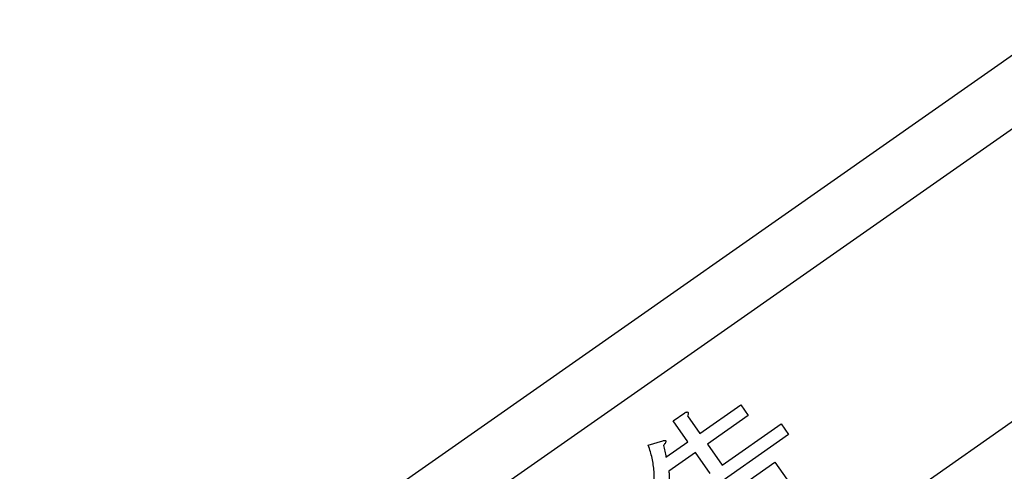
# Model space of a CAD drawing. Units: millimetres. Extents: x -1391 to 300, y -3398 to -2222.
# Drawn here: x -1066 to -1034, y -2806 to -2791 of the extents above; entities that cross this region are included whole.
import ezdxf

# ---------------------------------------------------------------- set-up
doc = ezdxf.new("R2010")
doc.units = ezdxf.units.MM
doc.layers.add('SUNPOU', color=7, linetype='Continuous')

# ---------------------------------------------------------------- blocks, each defined once
blk = doc.blocks.new('Z$W@_3E255534')
at = {"color": 7, "linetype": 'Continuous'}
for p, q in [((-2, -35), (-78, -35)), ((-48.574, -38.431), (-48.574, -36.284)), ((-45.012, -38.431), (-48.574, -38.431)), ((-49.475, -39.355), (-49.475, -38.918)), ((-49.475, -38.918), (-44.188, -38.918)), ((-47.074, -39.355), (-49.475, -39.355)), ((-47.074, -40.21), (-47.074, -39.355)), ((-46.582, -39.355), (-46.582, -40.21)), ((-48.736, -40.647), (-48.736, -40.21)), ((-48.736, -40.21), (-47.074, -40.21)), ((-46.582, -40.21), (-45.504, -40.21)), ((-47.074, -40.647), (-48.736, -40.647)), ((-47.074, -41.363), (-47.074, -40.647)), ((-45.689, -40.647), (-46.582, -40.647)), ((-46.582, -40.647), (-46.582, -41.501)), ((-45.435, -41.317), (-45.92, -41.155)), ((-46.582, -41.501), (-47.051, -41.501)), ((-2, -43), (-78, -43)), ((-78.5, -45), (-1.5, -45))]:
    blk.add_line(p, q, dxfattribs=at)
for points, knots in [([(-45.504, -40.21), (-45.479, -40.171), (-45.429, -40.093), (-45.353, -39.981), (-45.274, -39.876), (-45.194, -39.777), (-45.112, -39.685), (-45.029, -39.599), (-44.945, -39.519), (-44.886, -39.471), (-44.858, -39.447)], [0, 0, 0, 0, 0.13969, 0.274894, 0.405557, 0.531371, 0.654293, 0.772806, 0.888354, 1, 1, 1, 1]), ([(-44.511, -39.793), (-44.567, -39.846), (-44.679, -39.95), (-44.83, -40.12), (-44.969, -40.297), (-45.091, -40.485), (-45.2, -40.679), (-45.293, -40.884), (-45.373, -41.096), (-45.414, -41.243), (-45.435, -41.317)], [0, 0, 0, 0, 0.127427, 0.253022, 0.377038, 0.500333, 0.623755, 0.747549, 0.872806, 1, 1, 1, 1]), ([(-45.85, -41.017), (-45.826, -40.955), (-45.777, -40.83), (-45.718, -40.709), (-45.689, -40.647)], [0, 0, 0, 0, 0.494478, 1, 1, 1, 1]), ([(-45.92, -41.155), (-45.933, -41.15), (-45.956, -41.141), (-45.983, -41.124), (-45.999, -41.105), (-45.996, -41.083), (-45.977, -41.065), (-45.946, -41.05), (-45.903, -41.031), (-45.869, -41.022), (-45.85, -41.017)], [0, 0, 0, 0, 0.155791, 0.267777, 0.346166, 0.408594, 0.492165, 0.617369, 0.785805, 1, 1, 1, 1]), ([(-47.051, -41.501), (-47.065, -41.5), (-47.089, -41.497), (-47.119, -41.487), (-47.141, -41.474), (-47.151, -41.455), (-47.147, -41.434), (-47.131, -41.412), (-47.107, -41.387), (-47.086, -41.372), (-47.074, -41.363)], [0, 0, 0, 0, 0.175065, 0.308175, 0.403967, 0.48121, 0.561089, 0.66787, 0.812892, 1, 1, 1, 1])]:
    blk.add_open_spline(points, degree=3, knots=knots, dxfattribs=at)

msp = doc.modelspace()

# ---------------------------------------------------------------- block references
at = {"layer": 'SUNPOU', "color": 7, "rotation": 215}
msp.add_blockref('Z$W@_3E255534', (-1058.966, -2864.897), dxfattribs=at)

doc.saveas('drawing.dxf')
